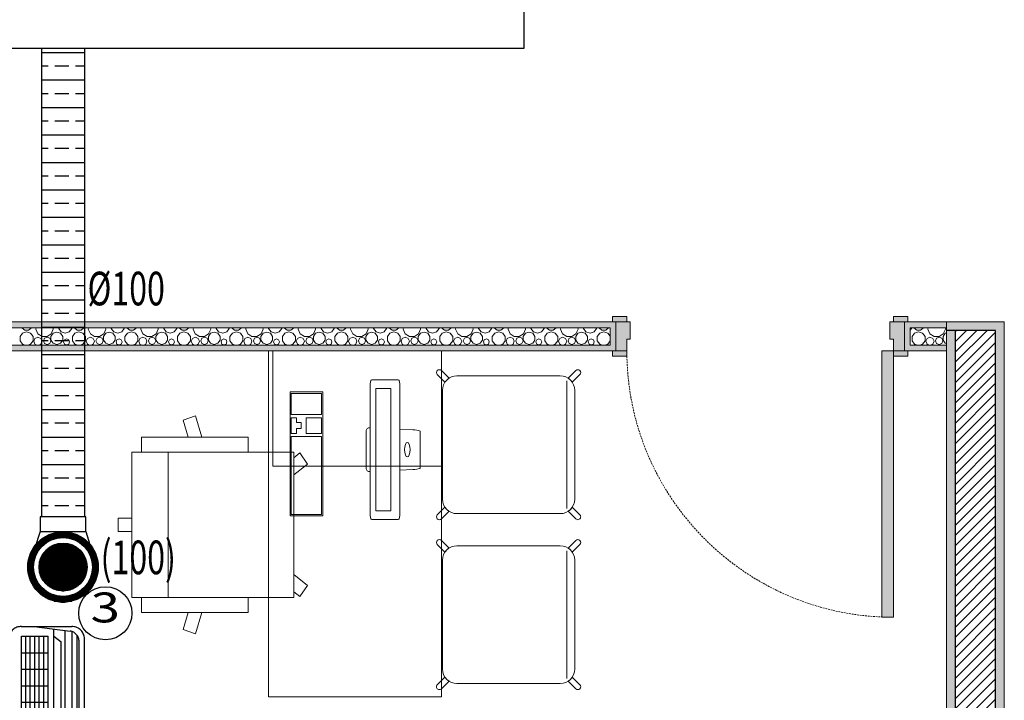
# Model space of a CAD drawing. Units: millimetres. Extents: x 298 to 35931, y -25 to 11143.
# Drawn here: x 20554 to 20895, y 2767 to 3003 of the extents above; entities that cross this region are included whole.
import ezdxf
from ezdxf.enums import TextEntityAlignment as Align

# ---------------------------------------------------------------- set-up
doc = ezdxf.new("R2010")
doc.units = ezdxf.units.MM
doc.header["$MEASUREMENT"] = 0
for name, pattern in [('ACAD_ISO10W100', [18, 12, -3, 0, -3]), ('CONTINU', [0]), ('Dashed', [1.4, 0.9, -0.5])]:
    doc.linetypes.add(name, pattern=pattern)
for name, color, linetype in [('CLI_EQUIPAM.', 7, 'Continuous'), ('Clim_Renovação', 6, 'Continuous'), ('MOBILIÁRIO', 7, 'Continuous'), ('PAREDE CONSTRUIR', 7, 'Continuous'), ('TEXTO', 7, 'Continuous'), ('TEXTO 02', 1, 'Continuous'), ('ZONA', 7, 'Continuous')]:
    doc.layers.add(name, color=color, linetype=linetype)
doc.styles.add('ROMANS', font='romans')
doc.styles.add('Style0', font='arial.ttf', dxfattribs={"height": 0.2})
pattern_1 = [(360, (48061.62466, 1889.15165), (7e-16, 0.3875481875), [0.281853227, -0.10569496]), (90, (48061.62466, 1889.15165), (-0.3875481875, 7e-16), [0.281853227, -0.10569496])]

# ---------------------------------------------------------------- blocks, each defined once
blk = doc.blocks.new('*X23')
at = {"layer": 'PAREDE CONSTRUIR', "color": 252, "linetype": 'Continuous', "lineweight": 0, "ltscale": 0.666667}
for p, q in [((435.869, 419.583), (435.755, 419.426)), ((435.84, 419.83), (435.974, 419.717)), ((436.055, 419.644), (435.869, 419.583)), ((435.974, 419.717), (436.149, 419.717)), ((436.24, 419.583), (436.055, 419.644)), ((436.149, 419.717), (436.283, 419.83)), ((436.355, 419.426), (436.24, 419.583)), ((436.496, 419.831), (436.485, 419.757)), ((436.485, 419.757), (436.581, 419.548)), ((436.581, 419.548), (436.774, 419.424)), ((437.004, 419.424), (437.197, 419.548)), ((437.29, 419.572), (437.186, 419.43)), ((437.197, 419.548), (437.293, 419.757)), ((437.293, 419.757), (437.282, 419.831)), ((437.456, 419.626), (437.29, 419.572)), ((437.623, 419.572), (437.456, 419.626)), ((437.544, 419.831), (437.544, 419.8)), ((437.544, 419.8), (437.659, 419.641)), ((437.726, 419.43), (437.623, 419.572)), ((437.659, 419.641), (437.846, 419.581)), ((437.846, 419.581), (438.033, 419.641)), ((438.033, 419.641), (438.148, 419.8)), ((438.148, 419.8), (438.148, 419.831)), ((438.294, 419.583), (438.179, 419.426)), ((438.265, 419.83), (438.399, 419.717)), ((438.479, 419.644), (438.294, 419.583)), ((438.399, 419.717), (438.574, 419.717)), ((438.665, 419.583), (438.479, 419.644)), ((438.574, 419.717), (438.708, 419.83)), ((438.779, 419.426), (438.665, 419.583)), ((438.92, 419.831), (438.91, 419.757)), ((438.91, 419.757), (439.005, 419.548)), ((439.005, 419.548), (439.199, 419.424)), ((439.429, 419.424), (439.622, 419.548)), ((439.714, 419.572), (439.611, 419.43)), ((439.622, 419.548), (439.718, 419.757)), ((439.718, 419.757), (439.707, 419.831)), ((439.881, 419.626), (439.714, 419.572)), ((440.048, 419.572), (439.881, 419.626)), ((439.968, 419.831), (439.968, 419.8)), ((439.968, 419.8), (440.084, 419.641)), ((440.151, 419.43), (440.048, 419.572)), ((440.084, 419.641), (440.271, 419.581)), ((440.271, 419.581), (440.458, 419.641)), ((440.458, 419.641), (440.573, 419.8)), ((440.573, 419.8), (440.573, 419.831)), ((440.719, 419.583), (440.604, 419.426)), ((440.69, 419.83), (440.824, 419.717)), ((440.904, 419.644), (440.719, 419.583)), ((440.824, 419.717), (440.998, 419.717)), ((441.09, 419.583), (440.904, 419.644)), ((440.998, 419.717), (441.132, 419.83)), ((441.204, 419.426), (441.09, 419.583)), ((441.345, 419.831), (441.334, 419.757)), ((441.334, 419.757), (441.43, 419.548)), ((441.43, 419.548), (441.623, 419.424)), ((441.853, 419.424), (442.047, 419.548)), ((442.139, 419.572), (442.036, 419.43)), ((442.047, 419.548), (442.142, 419.757)), ((442.142, 419.757), (442.132, 419.831)), ((442.306, 419.626), (442.139, 419.572)), ((442.472, 419.572), (442.306, 419.626)), ((442.393, 419.831), (442.393, 419.8)), ((442.393, 419.8), (442.509, 419.641)), ((442.576, 419.43), (442.472, 419.572)), ((442.509, 419.641), (442.695, 419.581)), ((442.695, 419.581), (442.882, 419.641)), ((442.882, 419.641), (442.998, 419.8)), ((442.998, 419.8), (442.998, 419.831)), ((443.144, 419.583), (443.029, 419.426)), ((443.114, 419.83), (443.248, 419.717)), ((443.329, 419.644), (443.144, 419.583)), ((443.248, 419.717), (443.423, 419.717)), ((443.514, 419.583), (443.329, 419.644)), ((443.423, 419.717), (443.557, 419.83)), ((443.629, 419.426), (443.514, 419.583)), ((443.77, 419.831), (443.759, 419.757)), ((443.759, 419.757), (443.855, 419.548)), ((443.855, 419.548), (444.048, 419.424)), ((444.278, 419.424), (444.471, 419.548)), ((444.564, 419.572), (444.461, 419.43)), ((444.471, 419.548), (444.567, 419.757)), ((444.567, 419.757), (444.556, 419.831)), ((444.73, 419.626), (444.564, 419.572)), ((444.897, 419.572), (444.73, 419.626)), ((444.818, 419.831), (444.818, 419.8)), ((444.818, 419.8), (444.933, 419.641)), ((445, 419.43), (444.897, 419.572)), ((444.933, 419.641), (445.12, 419.581)), ((445.12, 419.581), (445.307, 419.641)), ((445.307, 419.641), (445.423, 419.8)), ((445.423, 419.8), (445.423, 419.831)), ((445.568, 419.583), (445.454, 419.426)), ((445.539, 419.83), (445.673, 419.717)), ((445.754, 419.644), (445.568, 419.583)), ((445.673, 419.717), (445.848, 419.717)), ((445.939, 419.583), (445.754, 419.644)), ((445.848, 419.717), (445.982, 419.83)), ((446.054, 419.426), (445.939, 419.583)), ((446.194, 419.831), (446.184, 419.757)), ((446.184, 419.757), (446.279, 419.548)), ((446.279, 419.548), (446.473, 419.424)), ((446.703, 419.424), (446.896, 419.548)), ((446.988, 419.572), (446.885, 419.43)), ((446.896, 419.548), (446.992, 419.757)), ((446.992, 419.757), (446.981, 419.831)), ((447.155, 419.626), (446.988, 419.572)), ((447.322, 419.572), (447.155, 419.626)), ((447.242, 419.831), (447.242, 419.8)), ((447.242, 419.8), (447.358, 419.641)), ((447.425, 419.43), (447.322, 419.572)), ((447.358, 419.641), (447.545, 419.581)), ((447.545, 419.581), (447.732, 419.641)), ((447.732, 419.641), (447.847, 419.8)), ((447.847, 419.8), (447.847, 419.831)), ((447.993, 419.583), (447.878, 419.426)), ((447.964, 419.83), (448.098, 419.717)), ((448.178, 419.644), (447.993, 419.583)), ((448.098, 419.717), (448.273, 419.717)), ((448.364, 419.583), (448.178, 419.644)), ((448.273, 419.717), (448.407, 419.83)), ((448.478, 419.426), (448.364, 419.583)), ((448.619, 419.831), (448.609, 419.757)), ((448.609, 419.757), (448.704, 419.548)), ((448.704, 419.548), (448.898, 419.424)), ((449.127, 419.424), (449.321, 419.548)), ((449.413, 419.572), (449.31, 419.43)), ((449.321, 419.548), (449.416, 419.757)), ((449.416, 419.757), (449.406, 419.831)), ((449.58, 419.626), (449.413, 419.572)), ((449.747, 419.572), (449.58, 419.626)), ((449.667, 419.831), (449.667, 419.8)), ((449.667, 419.8), (449.783, 419.641)), ((449.85, 419.43), (449.747, 419.572)), ((449.783, 419.641), (449.97, 419.581)), ((449.97, 419.581), (450.157, 419.641)), ((450.157, 419.641), (450.272, 419.8)), ((450.272, 419.8), (450.272, 419.831)), ((450.418, 419.583), (450.303, 419.426)), ((450.388, 419.83), (450.522, 419.717)), ((450.603, 419.644), (450.418, 419.583)), ((450.522, 419.717), (450.697, 419.717)), ((450.788, 419.583), (450.603, 419.644)), ((450.697, 419.717), (450.831, 419.83)), ((450.903, 419.426), (450.788, 419.583)), ((451.044, 419.831), (451.033, 419.757)), ((451.033, 419.757), (451.129, 419.548)), ((451.129, 419.548), (451.322, 419.424)), ((451.552, 419.424), (451.746, 419.548)), ((451.838, 419.572), (451.735, 419.43)), ((451.746, 419.548), (451.841, 419.757)), ((451.841, 419.757), (451.831, 419.831)), ((452.005, 419.626), (451.838, 419.572)), ((452.171, 419.572), (452.005, 419.626)), ((452.092, 419.831), (452.092, 419.8)), ((452.092, 419.8), (452.207, 419.641)), ((452.274, 419.43), (452.171, 419.572)), ((452.207, 419.641), (452.394, 419.581)), ((452.394, 419.581), (452.581, 419.641)), ((452.581, 419.641), (452.697, 419.8)), ((452.697, 419.8), (452.697, 419.831)), ((452.842, 419.583), (452.728, 419.426)), ((452.813, 419.83), (452.947, 419.717)), ((453.028, 419.644), (452.842, 419.583)), ((452.947, 419.717), (453.122, 419.717)), ((453.213, 419.583), (453.028, 419.644)), ((453.122, 419.717), (453.256, 419.83)), ((453.328, 419.426), (453.213, 419.583)), ((453.469, 419.831), (453.458, 419.757)), ((453.458, 419.757), (453.554, 419.548)), ((453.554, 419.548), (453.747, 419.424)), ((453.977, 419.424), (454.17, 419.548)), ((454.263, 419.572), (454.16, 419.43)), ((454.17, 419.548), (454.266, 419.757)), ((454.266, 419.757), (454.255, 419.831)), ((454.429, 419.626), (454.263, 419.572)), ((454.596, 419.572), (454.429, 419.626)), ((454.517, 419.831), (454.517, 419.8)), ((454.517, 419.8), (454.632, 419.641)), ((454.699, 419.43), (454.596, 419.572)), ((454.632, 419.641), (454.819, 419.581)), ((454.819, 419.581), (455.006, 419.641)), ((455.006, 419.641), (455.122, 419.8)), ((455.122, 419.8), (455.122, 419.831)), ((455.267, 419.583), (455.153, 419.426)), ((455.238, 419.83), (455.372, 419.717)), ((455.452, 419.644), (455.267, 419.583)), ((455.372, 419.717), (455.547, 419.717)), ((455.638, 419.583), (455.452, 419.644)), ((455.547, 419.717), (455.681, 419.83)), ((455.752, 419.426), (455.638, 419.583)), ((455.893, 419.831), (455.883, 419.757)), ((455.883, 419.757), (455.978, 419.548)), ((455.978, 419.548), (456.172, 419.424)), ((456.402, 419.424), (456.595, 419.548)), ((456.687, 419.572), (456.584, 419.43)), ((456.595, 419.548), (456.691, 419.757)), ((456.691, 419.757), (456.68, 419.831)), ((456.854, 419.626), (456.687, 419.572)), ((457.021, 419.572), (456.854, 419.626)), ((456.941, 419.831), (456.941, 419.8)), ((456.941, 419.8), (457.057, 419.641)), ((457.124, 419.43), (457.021, 419.572)), ((457.057, 419.641), (457.244, 419.581)), ((457.244, 419.581), (457.431, 419.641)), ((457.431, 419.641), (457.546, 419.8)), ((457.546, 419.8), (457.546, 419.831)), ((457.692, 419.583), (457.577, 419.426)), ((457.663, 419.83), (457.797, 419.717)), ((457.877, 419.644), (457.692, 419.583)), ((457.797, 419.717), (457.971, 419.717)), ((458.063, 419.583), (457.877, 419.644)), ((457.971, 419.717), (458.105, 419.83)), ((458.177, 419.426), (458.063, 419.583)), ((458.318, 419.831), (458.307, 419.757)), ((458.307, 419.757), (458.403, 419.548)), ((458.403, 419.548), (458.596, 419.424)), ((458.826, 419.424), (459.02, 419.548)), ((459.112, 419.572), (459.009, 419.43)), ((459.02, 419.548), (459.115, 419.757)), ((459.115, 419.757), (459.105, 419.831)), ((459.279, 419.626), (459.112, 419.572)), ((459.445, 419.572), (459.279, 419.626)), ((459.366, 419.831), (459.366, 419.8)), ((459.366, 419.8), (459.482, 419.641)), ((459.549, 419.43), (459.445, 419.572)), ((459.482, 419.641), (459.668, 419.581)), ((459.668, 419.581), (459.855, 419.641)), ((459.855, 419.641), (459.971, 419.8)), ((459.971, 419.8), (459.971, 419.831)), ((460.117, 419.583), (460.002, 419.426)), ((460.087, 419.83), (460.221, 419.717)), ((460.302, 419.644), (460.117, 419.583)), ((460.221, 419.717), (460.396, 419.717)), ((460.487, 419.583), (460.302, 419.644)), ((460.396, 419.717), (460.53, 419.83)), ((460.602, 419.426), (460.487, 419.583)), ((460.743, 419.831), (460.732, 419.757)), ((460.732, 419.757), (460.828, 419.548)), ((460.828, 419.548), (461.021, 419.424)), ((461.251, 419.424), (461.445, 419.548)), ((461.537, 419.572), (461.434, 419.43)), ((461.445, 419.548), (461.54, 419.757)), ((461.54, 419.757), (461.529, 419.831)), ((461.703, 419.626), (461.537, 419.572)), ((461.87, 419.572), (461.703, 419.626)), ((461.791, 419.831), (461.791, 419.8)), ((461.791, 419.8), (461.906, 419.641)), ((461.973, 419.43), (461.87, 419.572)), ((461.906, 419.641), (462.093, 419.581)), ((462.093, 419.581), (462.28, 419.641)), ((462.28, 419.641), (462.396, 419.8)), ((462.396, 419.8), (462.396, 419.831)), ((462.541, 419.583), (462.427, 419.426)), ((462.512, 419.83), (462.646, 419.717)), ((462.727, 419.644), (462.541, 419.583)), ((462.646, 419.717), (462.821, 419.717)), ((462.912, 419.583), (462.727, 419.644)), ((462.821, 419.717), (462.955, 419.83)), ((463.021, 419.434), (462.912, 419.583)), ((435.755, 419.426), (435.755, 419.231)), ((435.755, 419.231), (435.869, 419.073)), ((435.869, 419.073), (436, 419.031)), ((436.11, 419.031), (436.24, 419.073)), ((436.24, 419.073), (436.355, 419.231)), ((436.355, 419.231), (436.355, 419.426)), ((436.447, 419.336), (436.391, 419.201)), ((436.391, 419.201), (436.447, 419.066)), ((436.582, 419.391), (436.447, 419.336)), ((436.447, 419.066), (436.532, 419.031)), ((436.716, 419.336), (436.582, 419.391)), ((436.631, 419.031), (436.716, 419.066)), ((436.772, 419.201), (436.716, 419.336)), ((436.716, 419.066), (436.772, 419.201)), ((436.774, 419.424), (437.004, 419.424)), ((436.889, 419.343), (436.84, 419.225)), ((436.84, 419.225), (436.889, 419.106)), ((437.007, 419.392), (436.889, 419.343)), ((436.889, 419.106), (437.007, 419.057)), ((437.125, 419.343), (437.007, 419.392)), ((437.007, 419.057), (437.125, 419.106)), ((437.174, 419.225), (437.125, 419.343)), ((437.125, 419.106), (437.174, 419.225)), ((437.186, 419.43), (437.186, 419.255)), ((437.186, 419.255), (437.29, 419.113)), ((437.29, 419.113), (437.456, 419.059)), ((437.456, 419.059), (437.623, 419.113)), ((437.623, 419.113), (437.726, 419.255)), ((437.726, 419.255), (437.726, 419.43)), ((437.808, 419.271), (437.768, 419.173)), ((437.768, 419.173), (437.808, 419.076)), ((437.905, 419.311), (437.808, 419.271)), ((437.808, 419.076), (437.905, 419.035)), ((438.003, 419.271), (437.905, 419.311)), ((437.905, 419.035), (438.003, 419.076)), ((438.043, 419.173), (438.003, 419.271)), ((438.003, 419.076), (438.043, 419.173)), ((438.179, 419.426), (438.179, 419.231)), ((438.179, 419.231), (438.294, 419.073)), ((438.294, 419.073), (438.425, 419.031)), ((438.534, 419.031), (438.665, 419.073)), ((438.665, 419.073), (438.779, 419.231)), ((438.779, 419.231), (438.779, 419.426)), ((438.872, 419.336), (438.816, 419.201)), ((438.816, 419.201), (438.872, 419.066)), ((439.006, 419.391), (438.872, 419.336)), ((438.872, 419.066), (438.957, 419.031)), ((439.141, 419.336), (439.006, 419.391)), ((439.056, 419.031), (439.141, 419.066)), ((439.197, 419.201), (439.141, 419.336)), ((439.141, 419.066), (439.197, 419.201)), ((439.199, 419.424), (439.429, 419.424)), ((439.314, 419.343), (439.265, 419.225)), ((439.265, 419.225), (439.314, 419.106)), ((439.432, 419.392), (439.314, 419.343)), ((439.314, 419.106), (439.432, 419.057)), ((439.55, 419.343), (439.432, 419.392)), ((439.432, 419.057), (439.55, 419.106)), ((439.599, 419.225), (439.55, 419.343)), ((439.55, 419.106), (439.599, 419.225)), ((439.611, 419.43), (439.611, 419.255)), ((439.611, 419.255), (439.714, 419.113)), ((439.714, 419.113), (439.881, 419.059)), ((439.881, 419.059), (440.048, 419.113)), ((440.048, 419.113), (440.151, 419.255)), ((440.151, 419.255), (440.151, 419.43)), ((440.233, 419.271), (440.192, 419.173)), ((440.192, 419.173), (440.233, 419.076)), ((440.33, 419.311), (440.233, 419.271)), ((440.233, 419.076), (440.33, 419.035)), ((440.428, 419.271), (440.33, 419.311)), ((440.33, 419.035), (440.428, 419.076)), ((440.468, 419.173), (440.428, 419.271)), ((440.428, 419.076), (440.468, 419.173)), ((440.604, 419.426), (440.604, 419.231)), ((440.604, 419.231), (440.719, 419.073)), ((440.719, 419.073), (440.849, 419.031)), ((440.959, 419.031), (441.09, 419.073)), ((441.09, 419.073), (441.204, 419.231)), ((441.204, 419.231), (441.204, 419.426)), ((441.296, 419.336), (441.24, 419.201)), ((441.24, 419.201), (441.296, 419.066)), ((441.431, 419.391), (441.296, 419.336)), ((441.296, 419.066), (441.382, 419.031)), ((441.566, 419.336), (441.431, 419.391)), ((441.48, 419.031), (441.566, 419.066)), ((441.622, 419.201), (441.566, 419.336)), ((441.566, 419.066), (441.622, 419.201)), ((441.623, 419.424), (441.853, 419.424)), ((441.738, 419.343), (441.689, 419.225)), ((441.689, 419.225), (441.738, 419.106)), ((441.857, 419.392), (441.738, 419.343)), ((441.738, 419.106), (441.857, 419.057)), ((441.975, 419.343), (441.857, 419.392)), ((441.857, 419.057), (441.975, 419.106)), ((442.024, 419.225), (441.975, 419.343)), ((441.975, 419.106), (442.024, 419.225)), ((442.036, 419.43), (442.036, 419.255)), ((442.036, 419.255), (442.139, 419.113)), ((442.139, 419.113), (442.306, 419.059)), ((442.306, 419.059), (442.472, 419.113)), ((442.472, 419.113), (442.576, 419.255)), ((442.576, 419.255), (442.576, 419.43)), ((442.657, 419.271), (442.617, 419.173)), ((442.617, 419.173), (442.657, 419.076)), ((442.755, 419.311), (442.657, 419.271)), ((442.657, 419.076), (442.755, 419.035)), ((442.852, 419.271), (442.755, 419.311)), ((442.755, 419.035), (442.852, 419.076)), ((442.893, 419.173), (442.852, 419.271)), ((442.852, 419.076), (442.893, 419.173)), ((443.029, 419.426), (443.029, 419.231)), ((443.029, 419.231), (443.144, 419.073)), ((443.144, 419.073), (443.274, 419.031)), ((443.384, 419.031), (443.514, 419.073)), ((443.514, 419.073), (443.629, 419.231)), ((443.629, 419.231), (443.629, 419.426)), ((443.721, 419.336), (443.665, 419.201)), ((443.665, 419.201), (443.721, 419.066)), ((443.856, 419.391), (443.721, 419.336)), ((443.721, 419.066), (443.806, 419.031)), ((443.991, 419.336), (443.856, 419.391)), ((443.905, 419.031), (443.991, 419.066)), ((444.046, 419.201), (443.991, 419.336)), ((443.991, 419.066), (444.046, 419.201)), ((444.048, 419.424), (444.278, 419.424)), ((444.163, 419.343), (444.114, 419.225)), ((444.114, 419.225), (444.163, 419.106)), ((444.281, 419.392), (444.163, 419.343)), ((444.163, 419.106), (444.281, 419.057)), ((444.399, 419.343), (444.281, 419.392)), ((444.281, 419.057), (444.399, 419.106)), ((444.448, 419.225), (444.399, 419.343)), ((444.399, 419.106), (444.448, 419.225)), ((444.461, 419.43), (444.461, 419.255)), ((444.461, 419.255), (444.564, 419.113)), ((444.564, 419.113), (444.73, 419.059)), ((444.73, 419.059), (444.897, 419.113)), ((444.897, 419.113), (445, 419.255)), ((445, 419.255), (445, 419.43)), ((445.082, 419.271), (445.042, 419.173)), ((445.042, 419.173), (445.082, 419.076)), ((445.18, 419.311), (445.082, 419.271)), ((445.082, 419.076), (445.18, 419.035)), ((445.277, 419.271), (445.18, 419.311)), ((445.18, 419.035), (445.277, 419.076)), ((445.317, 419.173), (445.277, 419.271)), ((445.277, 419.076), (445.317, 419.173)), ((445.454, 419.426), (445.454, 419.231)), ((445.454, 419.231), (445.568, 419.073)), ((445.568, 419.073), (445.699, 419.031)), ((445.809, 419.031), (445.939, 419.073)), ((445.939, 419.073), (446.054, 419.231)), ((446.054, 419.231), (446.054, 419.426)), ((446.146, 419.336), (446.09, 419.201)), ((446.09, 419.201), (446.146, 419.066)), ((446.28, 419.391), (446.146, 419.336)), ((446.146, 419.066), (446.231, 419.031)), ((446.415, 419.336), (446.28, 419.391)), ((446.33, 419.031), (446.415, 419.066)), ((446.471, 419.201), (446.415, 419.336)), ((446.415, 419.066), (446.471, 419.201)), ((446.473, 419.424), (446.703, 419.424)), ((446.588, 419.343), (446.539, 419.225)), ((446.539, 419.225), (446.588, 419.106)), ((446.706, 419.392), (446.588, 419.343)), ((446.588, 419.106), (446.706, 419.057)), ((446.824, 419.343), (446.706, 419.392)), ((446.706, 419.057), (446.824, 419.106)), ((446.873, 419.225), (446.824, 419.343)), ((446.824, 419.106), (446.873, 419.225)), ((446.885, 419.43), (446.885, 419.255)), ((446.885, 419.255), (446.988, 419.113)), ((446.988, 419.113), (447.155, 419.059)), ((447.155, 419.059), (447.322, 419.113)), ((447.322, 419.113), (447.425, 419.255)), ((447.425, 419.255), (447.425, 419.43)), ((447.507, 419.271), (447.466, 419.173)), ((447.466, 419.173), (447.507, 419.076)), ((447.604, 419.311), (447.507, 419.271)), ((447.507, 419.076), (447.604, 419.035)), ((447.702, 419.271), (447.604, 419.311)), ((447.604, 419.035), (447.702, 419.076)), ((447.742, 419.173), (447.702, 419.271)), ((447.702, 419.076), (447.742, 419.173)), ((447.878, 419.426), (447.878, 419.231)), ((447.878, 419.231), (447.993, 419.073)), ((447.993, 419.073), (448.123, 419.031)), ((448.233, 419.031), (448.364, 419.073)), ((448.364, 419.073), (448.478, 419.231)), ((448.478, 419.231), (448.478, 419.426)), ((448.57, 419.336), (448.515, 419.201)), ((448.515, 419.201), (448.57, 419.066)), ((448.705, 419.391), (448.57, 419.336)), ((448.57, 419.066), (448.656, 419.031)), ((448.84, 419.336), (448.705, 419.391)), ((448.755, 419.031), (448.84, 419.066)), ((448.896, 419.201), (448.84, 419.336)), ((448.84, 419.066), (448.896, 419.201)), ((448.898, 419.424), (449.127, 419.424)), ((449.013, 419.343), (448.964, 419.225)), ((448.964, 419.225), (449.013, 419.106)), ((449.131, 419.392), (449.013, 419.343)), ((449.013, 419.106), (449.131, 419.057)), ((449.249, 419.343), (449.131, 419.392)), ((449.131, 419.057), (449.249, 419.106)), ((449.298, 419.225), (449.249, 419.343)), ((449.249, 419.106), (449.298, 419.225)), ((449.31, 419.43), (449.31, 419.255)), ((449.31, 419.255), (449.413, 419.113)), ((449.413, 419.113), (449.58, 419.059)), ((449.58, 419.059), (449.747, 419.113)), ((449.747, 419.113), (449.85, 419.255)), ((449.85, 419.255), (449.85, 419.43)), ((449.932, 419.271), (449.891, 419.173)), ((449.891, 419.173), (449.932, 419.076)), ((450.029, 419.311), (449.932, 419.271)), ((449.932, 419.076), (450.029, 419.035)), ((450.126, 419.271), (450.029, 419.311)), ((450.029, 419.035), (450.126, 419.076)), ((450.167, 419.173), (450.126, 419.271)), ((450.126, 419.076), (450.167, 419.173)), ((450.303, 419.426), (450.303, 419.231)), ((450.303, 419.231), (450.418, 419.073)), ((450.418, 419.073), (450.548, 419.031)), ((450.658, 419.031), (450.788, 419.073)), ((450.788, 419.073), (450.903, 419.231)), ((450.903, 419.231), (450.903, 419.426)), ((450.995, 419.336), (450.939, 419.201)), ((450.939, 419.201), (450.995, 419.066)), ((451.13, 419.391), (450.995, 419.336)), ((450.995, 419.066), (451.081, 419.031)), ((451.265, 419.336), (451.13, 419.391)), ((451.179, 419.031), (451.265, 419.066)), ((451.32, 419.201), (451.265, 419.336)), ((451.265, 419.066), (451.32, 419.201)), ((451.322, 419.424), (451.552, 419.424)), ((451.437, 419.343), (451.388, 419.225)), ((451.388, 419.225), (451.437, 419.106)), ((451.555, 419.392), (451.437, 419.343)), ((451.437, 419.106), (451.555, 419.057)), ((451.674, 419.343), (451.555, 419.392)), ((451.555, 419.057), (451.674, 419.106)), ((451.723, 419.225), (451.674, 419.343)), ((451.674, 419.106), (451.723, 419.225)), ((451.735, 419.43), (451.735, 419.255)), ((451.735, 419.255), (451.838, 419.113)), ((451.838, 419.113), (452.005, 419.059)), ((452.005, 419.059), (452.171, 419.113)), ((452.171, 419.113), (452.274, 419.255)), ((452.274, 419.255), (452.274, 419.43)), ((452.356, 419.271), (452.316, 419.173)), ((452.316, 419.173), (452.356, 419.076)), ((452.454, 419.311), (452.356, 419.271)), ((452.356, 419.076), (452.454, 419.035)), ((452.551, 419.271), (452.454, 419.311)), ((452.454, 419.035), (452.551, 419.076)), ((452.592, 419.173), (452.551, 419.271)), ((452.551, 419.076), (452.592, 419.173)), ((452.728, 419.426), (452.728, 419.231)), ((452.728, 419.231), (452.842, 419.073)), ((452.842, 419.073), (452.973, 419.031)), ((453.083, 419.031), (453.213, 419.073)), ((453.213, 419.073), (453.328, 419.231)), ((453.328, 419.231), (453.328, 419.426)), ((453.42, 419.336), (453.364, 419.201)), ((453.364, 419.201), (453.42, 419.066)), ((453.555, 419.391), (453.42, 419.336)), ((453.42, 419.066), (453.505, 419.031)), ((453.689, 419.336), (453.555, 419.391)), ((453.604, 419.031), (453.689, 419.066)), ((453.745, 419.201), (453.689, 419.336)), ((453.689, 419.066), (453.745, 419.201)), ((453.747, 419.424), (453.977, 419.424)), ((453.862, 419.343), (453.813, 419.225)), ((453.813, 419.225), (453.862, 419.106)), ((453.98, 419.392), (453.862, 419.343)), ((453.862, 419.106), (453.98, 419.057)), ((454.098, 419.343), (453.98, 419.392)), ((453.98, 419.057), (454.098, 419.106)), ((454.147, 419.225), (454.098, 419.343)), ((454.098, 419.106), (454.147, 419.225)), ((454.16, 419.43), (454.16, 419.255)), ((454.16, 419.255), (454.263, 419.113)), ((454.263, 419.113), (454.429, 419.059)), ((454.429, 419.059), (454.596, 419.113)), ((454.596, 419.113), (454.699, 419.255)), ((454.699, 419.255), (454.699, 419.43)), ((454.781, 419.271), (454.741, 419.173)), ((454.741, 419.173), (454.781, 419.076)), ((454.878, 419.311), (454.781, 419.271)), ((454.781, 419.076), (454.878, 419.035)), ((454.976, 419.271), (454.878, 419.311)), ((454.878, 419.035), (454.976, 419.076)), ((455.016, 419.173), (454.976, 419.271)), ((454.976, 419.076), (455.016, 419.173)), ((455.153, 419.426), (455.153, 419.231)), ((455.153, 419.231), (455.267, 419.073)), ((455.267, 419.073), (455.398, 419.031)), ((455.507, 419.031), (455.638, 419.073)), ((455.638, 419.073), (455.752, 419.231)), ((455.752, 419.231), (455.752, 419.426)), ((455.845, 419.336), (455.789, 419.201)), ((455.789, 419.201), (455.845, 419.066)), ((455.979, 419.391), (455.845, 419.336)), ((455.845, 419.066), (455.93, 419.031)), ((456.114, 419.336), (455.979, 419.391)), ((456.029, 419.031), (456.114, 419.066)), ((456.17, 419.201), (456.114, 419.336)), ((456.114, 419.066), (456.17, 419.201)), ((456.172, 419.424), (456.402, 419.424)), ((456.287, 419.343), (456.238, 419.225)), ((456.238, 419.225), (456.287, 419.106)), ((456.405, 419.392), (456.287, 419.343)), ((456.287, 419.106), (456.405, 419.057)), ((456.523, 419.343), (456.405, 419.392)), ((456.405, 419.057), (456.523, 419.106)), ((456.572, 419.225), (456.523, 419.343)), ((456.523, 419.106), (456.572, 419.225)), ((456.584, 419.43), (456.584, 419.255)), ((456.584, 419.255), (456.687, 419.113)), ((456.687, 419.113), (456.854, 419.059)), ((456.854, 419.059), (457.021, 419.113)), ((457.021, 419.113), (457.124, 419.255)), ((457.124, 419.255), (457.124, 419.43)), ((457.206, 419.271), (457.165, 419.173)), ((457.165, 419.173), (457.206, 419.076)), ((457.303, 419.311), (457.206, 419.271)), ((457.206, 419.076), (457.303, 419.035)), ((457.401, 419.271), (457.303, 419.311)), ((457.303, 419.035), (457.401, 419.076)), ((457.441, 419.173), (457.401, 419.271)), ((457.401, 419.076), (457.441, 419.173)), ((457.577, 419.426), (457.577, 419.231)), ((457.577, 419.231), (457.692, 419.073)), ((457.692, 419.073), (457.822, 419.031)), ((457.932, 419.031), (458.063, 419.073)), ((458.063, 419.073), (458.177, 419.231)), ((458.177, 419.231), (458.177, 419.426)), ((458.269, 419.336), (458.213, 419.201)), ((458.213, 419.201), (458.269, 419.066)), ((458.404, 419.391), (458.269, 419.336)), ((458.269, 419.066), (458.355, 419.031)), ((458.539, 419.336), (458.404, 419.391)), ((458.453, 419.031), (458.539, 419.066)), ((458.595, 419.201), (458.539, 419.336)), ((458.539, 419.066), (458.595, 419.201)), ((458.596, 419.424), (458.826, 419.424)), ((458.711, 419.343), (458.662, 419.225)), ((458.662, 419.225), (458.711, 419.106)), ((458.83, 419.392), (458.711, 419.343)), ((458.711, 419.106), (458.83, 419.057)), ((458.948, 419.343), (458.83, 419.392)), ((458.83, 419.057), (458.948, 419.106)), ((458.997, 419.225), (458.948, 419.343)), ((458.948, 419.106), (458.997, 419.225)), ((459.009, 419.43), (459.009, 419.255)), ((459.009, 419.255), (459.112, 419.113)), ((459.112, 419.113), (459.279, 419.059)), ((459.279, 419.059), (459.445, 419.113)), ((459.445, 419.113), (459.549, 419.255)), ((459.549, 419.255), (459.549, 419.43)), ((459.63, 419.271), (459.59, 419.173)), ((459.59, 419.173), (459.63, 419.076)), ((459.728, 419.311), (459.63, 419.271)), ((459.63, 419.076), (459.728, 419.035)), ((459.825, 419.271), (459.728, 419.311)), ((459.728, 419.035), (459.825, 419.076)), ((459.866, 419.173), (459.825, 419.271)), ((459.825, 419.076), (459.866, 419.173)), ((460.002, 419.426), (460.002, 419.231)), ((460.002, 419.231), (460.117, 419.073)), ((460.117, 419.073), (460.247, 419.031)), ((460.357, 419.031), (460.487, 419.073)), ((460.487, 419.073), (460.602, 419.231)), ((460.602, 419.231), (460.602, 419.426)), ((460.694, 419.336), (460.638, 419.201)), ((460.638, 419.201), (460.694, 419.066)), ((460.829, 419.391), (460.694, 419.336)), ((460.694, 419.066), (460.779, 419.031)), ((460.964, 419.336), (460.829, 419.391)), ((460.878, 419.031), (460.964, 419.066)), ((461.019, 419.201), (460.964, 419.336)), ((460.964, 419.066), (461.019, 419.201)), ((461.021, 419.424), (461.251, 419.424)), ((461.136, 419.343), (461.087, 419.225)), ((461.087, 419.225), (461.136, 419.106)), ((461.254, 419.392), (461.136, 419.343)), ((461.136, 419.106), (461.254, 419.057)), ((461.372, 419.343), (461.254, 419.392)), ((461.254, 419.057), (461.372, 419.106)), ((461.421, 419.225), (461.372, 419.343)), ((461.372, 419.106), (461.421, 419.225)), ((461.434, 419.43), (461.434, 419.255)), ((461.434, 419.255), (461.537, 419.113)), ((461.537, 419.113), (461.703, 419.059)), ((461.703, 419.059), (461.87, 419.113)), ((461.87, 419.113), (461.973, 419.255)), ((461.973, 419.255), (461.973, 419.43)), ((462.055, 419.271), (462.015, 419.173)), ((462.015, 419.173), (462.055, 419.076)), ((462.153, 419.311), (462.055, 419.271)), ((462.055, 419.076), (462.153, 419.035)), ((462.25, 419.271), (462.153, 419.311)), ((462.153, 419.035), (462.25, 419.076)), ((462.29, 419.173), (462.25, 419.271)), ((462.25, 419.076), (462.29, 419.173)), ((462.427, 419.426), (462.427, 419.231)), ((462.427, 419.231), (462.541, 419.073)), ((462.541, 419.073), (462.672, 419.031)), ((462.782, 419.031), (462.912, 419.073)), ((462.912, 419.073), (463.021, 419.223))]:
    blk.add_line(p, q, dxfattribs=at)
blk = doc.blocks.new('*X24')
at = {"layer": 'PAREDE CONSTRUIR', "color": 252, "linetype": 'Continuous', "lineweight": 0, "ltscale": 0.666667}
for p, q in [((476.887, 419.722), (476.944, 419.8)), ((476.944, 419.8), (476.944, 419.831)), ((477.09, 419.583), (476.975, 419.426)), ((477.06, 419.83), (477.194, 419.717)), ((477.275, 419.644), (477.09, 419.583)), ((477.194, 419.717), (477.369, 419.717)), ((477.46, 419.583), (477.275, 419.644)), ((477.369, 419.717), (477.503, 419.83)), ((477.575, 419.426), (477.46, 419.583)), ((477.716, 419.831), (477.705, 419.757)), ((477.705, 419.757), (477.801, 419.548)), ((477.801, 419.548), (477.994, 419.424)), ((478.224, 419.424), (478.418, 419.548)), ((478.51, 419.572), (478.407, 419.43)), ((478.418, 419.548), (478.513, 419.757)), ((478.513, 419.757), (478.503, 419.831)), ((478.57, 419.592), (478.51, 419.572)), ((476.975, 419.426), (476.975, 419.231)), ((476.975, 419.231), (477.09, 419.073)), ((477.09, 419.073), (477.22, 419.031)), ((477.33, 419.031), (477.46, 419.073)), ((477.46, 419.073), (477.575, 419.231)), ((477.575, 419.231), (477.575, 419.426)), ((477.667, 419.336), (477.611, 419.201)), ((477.611, 419.201), (477.667, 419.066)), ((477.802, 419.391), (477.667, 419.336)), ((477.667, 419.066), (477.752, 419.031)), ((477.937, 419.336), (477.802, 419.391)), ((477.851, 419.031), (477.937, 419.066)), ((477.992, 419.201), (477.937, 419.336)), ((477.937, 419.066), (477.992, 419.201)), ((477.994, 419.424), (478.224, 419.424)), ((478.109, 419.343), (478.06, 419.225)), ((478.06, 419.225), (478.109, 419.106)), ((478.227, 419.392), (478.109, 419.343)), ((478.109, 419.106), (478.227, 419.057)), ((478.346, 419.343), (478.227, 419.392)), ((478.227, 419.057), (478.346, 419.106)), ((478.394, 419.225), (478.346, 419.343)), ((478.346, 419.106), (478.394, 419.225)), ((478.407, 419.43), (478.407, 419.255)), ((478.407, 419.255), (478.51, 419.113)), ((478.51, 419.113), (478.57, 419.094))]:
    blk.add_line(p, q, dxfattribs=at)
blk = doc.blocks.new('Arquit.')
at = {"layer": 'PAREDE CONSTRUIR', "linetype": 'Continuous', "lineweight": 0}
for points in [[(8057.63, 10172.96), (8052.63, 10172.96), (8052.63, 10171.06), (8057.63, 10171.06)], [(8150.03, 10171.06), (8155.03, 10171.06), (8155.03, 10172.96), (8150.03, 10172.96)], [(7618.45, 10169.06), (8053.83, 10169.06), (8053.83, 10171.06), (7618.45, 10171.06)], [(8051.83, 10163.06), (8053.83, 10161.06), (8053.83, 10169.06), (8051.83, 10169.06)], [(8058.83, 10171.06), (8053.83, 10171.06), (8053.83, 10161.06), (8057.63, 10161.06), (8057.63, 10165.06), (8058.83, 10165.06)], [(8153.83, 10171.06), (8148.83, 10171.06), (8148.83, 10165.06), (8150.03, 10165.06), (8150.03, 10161.06), (8153.83, 10161.06)], [(8153.83, 10171.06), (8153.83, 10169.06), (8168.45, 10169.06), (8168.45, 10171.06)], [(8155.83, 10163.06), (8155.83, 10169.06), (8153.83, 10169.06), (8153.83, 10161.06)], [(8188.45, 10171.06), (8168.45, 10171.06), (8168.45, 10168.06), (8185.45, 10168.06), (8188.45, 10168.06)], [(8168.45, 9871.06), (8171.45, 9871.06), (8171.45, 10168.06), (8168.45, 10168.06)], [(8185.45, 10168.06), (8185.45, 9759.14), (8188.45, 9756.14), (8188.45, 10168.06)], [(7618.45, 10161.06), (8053.83, 10161.06), (8051.83, 10163.06), (7620.45, 10163.06)], [(8155.83, 10163.06), (8153.83, 10161.06), (8168.45, 10161.06), (8168.45, 10163.06)], [(8057.63, 10161.06), (8052.63, 10161.06), (8052.63, 10159.16), (8057.63, 10159.16)], [(8150.03, 10068.66), (8150.03, 10161.06), (8146.03, 10161.06), (8146.03, 10068.66)], [(8150.03, 10159.16), (8155.03, 10159.16), (8155.03, 10161.06), (8150.03, 10161.06)]]:
    blk.add_hatch(color=8, dxfattribs=at).paths.add_polyline_path(points)
at = {"layer": 'PAREDE CONSTRUIR', "linetype": 'Continuous', "lineweight": 13}
h = blk.add_hatch(dxfattribs=at)
h.set_pattern_fill('COMMON_BRICK_0001', color=8, scale=7.5, style=0, pattern_type=2)
h.set_pattern_definition([(45, (-16389.0562, 11473.2799), (-1.76776695, 1.76776695), [])])
h.paths.add_polyline_path([(8171.45, 9868.06), (8185.45, 9868.06), (8185.45, 10168.06), (8171.45, 10168.06)])
at = {"layer": 'MOBILIÁRIO', "color": 8, "linetype": 'Continuous', "lineweight": 0, "ltscale": 0.666667}
for p, q in [((7934.95, 10161.06), (7934.95, 10121.06)), ((7968.66, 10148.48), (7968.66, 10105.05)), ((7978.41, 10151.02), (7969.22, 10151.02)), ((7978.96, 10105.05), (7978.96, 10148.48)), ((7941.28, 10138.93), (7941.28, 10146.29)), ((7941.28, 10146.29), (7951.83, 10146.29)), ((7951.83, 10146.29), (7951.83, 10138.93)), ((7970.66, 10148.02), (7970.66, 10105.51)), ((7975.87, 10148.02), (7970.66, 10148.02)), ((7975.87, 10105.51), (7975.87, 10148.02)), ((7908.13, 10138.55), (7903.82, 10137.01)), ((7910.31, 10131.16), (7908.13, 10138.55)), ((7951.83, 10138.93), (7941.28, 10138.93)), ((7903.82, 10137.01), (7905.55, 10131.16)), ((7941.28, 10132.4), (7941.28, 10137.86)), ((7941.28, 10137.86), (7943.13, 10137.86)), ((7943.13, 10137.86), (7943.13, 10136.21)), ((7943.13, 10136.21), (7944.73, 10136.21)), ((7944.73, 10136.21), (7944.73, 10134.06)), ((7946.53, 10132.4), (7946.53, 10137.86)), ((7946.53, 10137.86), (7951.83, 10137.86)), ((7951.83, 10137.86), (7951.83, 10132.4)), ((7926.37, 10131.16), (7889.38, 10131.16)), ((7889.38, 10131.16), (7889.38, 10125.91)), ((7926.37, 10131.16), (7926.37, 10125.91)), ((7926.37, 10131.16), (7926.37, 10125.91)), ((7943.13, 10132.4), (7941.28, 10132.4)), ((7951.83, 10131.34), (7941.28, 10131.34)), ((7941.28, 10131.34), (7941.28, 10104.29)), ((7944.73, 10134.06), (7943.13, 10134.06)), ((7943.13, 10134.06), (7943.13, 10132.4)), ((7951.83, 10132.4), (7946.53, 10132.4)), ((7951.83, 10104.29), (7951.83, 10131.34)), ((7886.1, 10125.91), (7886.1, 10075.53)), ((7886.1, 10125.91), (7942.27, 10125.91)), ((7942.27, 10125.91), (7886.1, 10125.91)), ((7886.1, 10125.91), (7942.27, 10125.91)), ((7898.64, 10075.53), (7898.64, 10125.91)), ((7942.27, 10075.53), (7942.27, 10125.91)), ((7944.33, 10125.64), (7942.27, 10123.99)), ((7944.33, 10125.64), (7946.91, 10121.72)), ((7934.95, 10121.06), (7993.45, 10121.06)), ((7946.91, 10121.72), (7942.27, 10118)), ((7941.28, 10104.29), (7951.83, 10104.29)), ((7970.66, 10105.51), (7975.87, 10105.51)), ((7881.4, 10098.41), (7881.4, 10103.03)), ((7881.4, 10103.03), (7886.1, 10103.03)), ((7978.4, 10102.51), (7969.22, 10102.51)), ((7978.41, 10102.51), (7978.4, 10102.51)), ((7881.4, 10098.41), (7886.1, 10098.41)), ((7946.91, 10079.72), (7942.27, 10083.44)), ((7944.33, 10075.8), (7942.27, 10077.45)), ((7944.33, 10075.8), (7946.91, 10079.72)), ((7886.1, 10075.53), (7942.27, 10075.53)), ((7886.1, 10075.53), (7942.27, 10075.53)), ((7889.38, 10070.28), (7889.38, 10075.53)), ((7926.37, 10070.28), (7926.37, 10075.53)), ((7926.37, 10070.28), (7926.37, 10075.53)), ((7926.37, 10070.28), (7889.38, 10070.28)), ((7903.82, 10064.43), (7905.55, 10070.28)), ((7910.31, 10070.28), (7908.13, 10062.89)), ((7908.13, 10062.89), (7903.82, 10064.43))]:
    blk.add_line(p, q, dxfattribs=at)
at = {"layer": 'MOBILIÁRIO', "color": 8, "linetype": 'Continuous', "lineweight": 13, "ltscale": 0.666667}
for p, q in [((8036.81, 10106.34), (8036.81, 10150.64)), ((8036.81, 10047.41), (8036.81, 10091.71))]:
    blk.add_line(p, q, dxfattribs=at)
at = {"layer": 'MOBILIÁRIO', "color": 8, "linetype": 'Continuous', "lineweight": 0, "ltscale": 0.666667, "flags": 128}
for points in [[(7993.45, 10041.06), (7993.45, 10161.06), (7933.45, 10161.06), (7933.45, 10041.06)], [(7952.33, 10103.79), (7940.93, 10103.79), (7940.93, 10146.79), (7952.33, 10146.79)], [(7986, 10120.4), (7986, 10133.14), (7985.98, 10133.24), (7985.76, 10133.34), (7985.37, 10133.45), (7984.82, 10133.54), (7984.18, 10133.61), (7983.48, 10133.66), (7978.96, 10133.9), (7978.96, 10119.63), (7983.48, 10119.87), (7984.18, 10119.92), (7984.82, 10119.99), (7985.37, 10120.09), (7985.76, 10120.19), (7985.98, 10120.29)]]:
    blk.add_lwpolyline(points, close=True, dxfattribs=at)
at = {"layer": 'MOBILIÁRIO', "color": 8, "linetype": 'Continuous', "lineweight": 13, "ltscale": 0.666667, "flags": 128}
for points in [[(7991.95, 10152.78, -1), (7993.37, 10154.19), (7996.01, 10151.56, 0.101021), (7994.59, 10150.14)], [(7998.76, 10104.59, -0.414214), (7993.76, 10109.59), (7993.76, 10147.39, -0.414214), (7998.76, 10152.39), (8034.56, 10152.39, -0.414214), (8039.56, 10147.39), (8039.56, 10109.59, -0.414214), (8034.56, 10104.59)], [(8041.37, 10152.78, 1), (8039.95, 10154.19), (8037.32, 10151.56, -0.101021), (8038.73, 10150.14)], [(7993.37, 10102.78, -1), (7991.95, 10104.19), (7994.59, 10106.83, 0.101021), (7996.01, 10105.42)], [(8039.95, 10102.78, 1), (8041.37, 10104.19), (8038.73, 10106.83, -0.101021), (8037.32, 10105.42)], [(7991.95, 10093.85, -1), (7993.37, 10095.27), (7996.01, 10092.63, 0.101021), (7994.59, 10091.22)], [(8041.37, 10093.85, 1), (8039.95, 10095.27), (8037.32, 10092.63, -0.101021), (8038.73, 10091.22)], [(7998.76, 10045.66, -0.414214), (7993.76, 10050.66), (7993.76, 10088.46, -0.414214), (7998.76, 10093.46), (8034.56, 10093.46, -0.414214), (8039.56, 10088.46), (8039.56, 10050.66, -0.414214), (8034.56, 10045.66)], [(7993.37, 10043.85, -1), (7991.95, 10045.27), (7994.59, 10047.9, 0.101021), (7996.01, 10046.49)], [(8039.95, 10043.85, 1), (8041.37, 10045.27), (8038.73, 10047.9, -0.101021), (8037.32, 10046.49)]]:
    blk.add_lwpolyline(points, format="xyb", close=True, dxfattribs=at)
at = {"layer": 'MOBILIÁRIO', "color": 8, "linetype": 'Continuous', "lineweight": 0, "ltscale": 0.666667, "flags": 128}
blk.add_lwpolyline([(7967.26, 10120.42, 0.431428), (7968.65, 10119.15), (7968.65, 10134.38, 0.443051), (7967.26, 10133.12)], format="xyb", close=True, dxfattribs=at)
at = {"layer": 'MOBILIÁRIO', "color": 8, "linetype": 'Continuous', "lineweight": 0, "ltscale": 0.666667}
for centre, radius, start, end in [((7977.42, 10148.57), 8.76, 165.716, 180.5484), ((7969.33, 10150.62), 0.416, 105.3476, 165.2331), ((7978.29, 10150.62), 0.413, 13.6734, 73.559), ((7971.56, 10148.73), 7.4, 358.1122, 15.609), ((7976.09, 10104.8), 7.43, 178.1194, 195.6162), ((7971.56, 10104.8), 7.4, 344.391, 1.8878), ((7969.33, 10102.91), 0.416, 194.7669, 254.6524), ((7978.29, 10102.91), 0.413, 286.441, 346.3266)]:
    blk.add_arc(centre, radius, start, end, dxfattribs=at)
blk.add_ellipse((7981.58, 10126.77), major_axis=(0, 2.52), ratio=0.377358, dxfattribs=at)
at = {"layer": 'PAREDE CONSTRUIR', "color": 8, "linetype": 'Continuous', "lineweight": 5, "ltscale": 0.666667}
for p, q in [((8057.63, 10172.96), (8052.63, 10172.96)), ((8052.63, 10172.96), (8052.63, 10171.06)), ((8057.63, 10171.06), (8057.63, 10172.96)), ((8155.03, 10172.96), (8150.03, 10172.96)), ((8150.03, 10172.96), (8150.03, 10171.06)), ((8155.03, 10171.06), (8155.03, 10172.96)), ((8052.63, 10171.06), (8057.63, 10171.06)), ((8053.83, 10161.06), (8053.83, 10171.06)), ((8053.83, 10171.06), (8058.83, 10171.06)), ((8058.83, 10171.06), (8058.83, 10165.06)), ((8148.83, 10165.06), (8148.83, 10171.06)), ((8148.83, 10171.06), (8153.83, 10171.06)), ((8150.03, 10171.06), (8155.03, 10171.06)), ((8153.83, 10171.06), (8153.83, 10161.06)), ((8058.83, 10165.06), (8057.63, 10165.06)), ((8057.63, 10165.06), (8057.63, 10161.06)), ((8150.03, 10165.06), (8148.83, 10165.06)), ((8150.03, 10161.06), (8150.03, 10165.06)), ((8057.63, 10161.06), (8052.63, 10161.06)), ((8052.63, 10161.06), (8052.63, 10159.16)), ((8052.63, 10159.16), (8057.63, 10159.16)), ((8057.63, 10161.06), (8053.83, 10161.06)), ((8057.63, 10159.16), (8057.63, 10161.06)), ((8150.03, 10161.06), (8146.03, 10161.06)), ((8146.03, 10161.06), (8146.03, 10068.66)), ((8155.03, 10161.06), (8150.03, 10161.06)), ((8150.03, 10161.06), (8150.03, 10159.16)), ((8153.83, 10161.06), (8150.03, 10161.06)), ((8150.03, 10068.66), (8150.03, 10161.06)), ((8150.03, 10159.16), (8155.03, 10159.16)), ((8155.03, 10159.16), (8155.03, 10161.06)), ((8146.03, 10068.66), (8150.03, 10068.66))]:
    blk.add_line(p, q, dxfattribs=at)
at = {"layer": 'PAREDE CONSTRUIR', "color": 8, "linetype": 'Continuous', "lineweight": 13, "ltscale": 0.666667}
for p, q in [((7620.45, 10169.06), (8051.83, 10169.06)), ((8051.83, 10163.06), (8051.83, 10169.06)), ((8052.63, 10171.06), (8053.83, 10171.06)), ((8052.63, 10171.06), (8053.83, 10171.06)), ((8052.63, 10171.06), (8053.83, 10171.06)), ((8053.83, 10169.06), (8053.83, 10171.06)), ((8053.83, 10169.06), (8053.83, 10171.06)), ((8053.83, 10169.06), (8053.83, 10171.06)), ((8053.83, 10163.06), (8053.83, 10169.06)), ((8053.83, 10163.06), (8053.83, 10169.06)), ((8053.83, 10163.06), (8053.83, 10169.06)), ((8053.83, 10163.06), (8053.83, 10169.06)), ((8053.83, 10163.06), (8053.83, 10169.06)), ((8053.83, 10163.06), (8053.83, 10169.06)), ((8153.83, 10171.06), (8155.03, 10171.06)), ((8153.83, 10169.06), (8153.83, 10171.06)), ((8153.83, 10169.06), (8153.83, 10171.06)), ((8153.83, 10169.06), (8153.83, 10171.06)), ((8153.83, 10171.06), (8155.03, 10171.06)), ((8153.83, 10171.06), (8155.03, 10171.06)), ((8153.83, 10163.06), (8153.83, 10169.06)), ((8153.83, 10163.06), (8153.83, 10169.06)), ((8153.83, 10163.06), (8153.83, 10169.06)), ((8153.83, 10163.06), (8153.83, 10169.06)), ((8153.83, 10163.06), (8153.83, 10169.06)), ((8153.83, 10163.06), (8153.83, 10169.06)), ((8155.83, 10169.06), (8168.45, 10169.06)), ((8155.83, 10163.06), (8155.83, 10169.06)), ((8168.45, 10171.06), (8188.45, 10171.06)), ((8168.45, 10168.06), (8168.45, 10171.06)), ((8168.45, 10171.06), (8188.45, 10171.06)), ((8188.45, 10168.06), (8188.45, 10171.06)), ((8188.45, 10168.06), (8188.45, 10171.06)), ((7620.45, 10163.06), (8051.83, 10163.06)), ((8053.83, 10161.06), (8053.83, 10163.06)), ((8053.83, 10161.06), (8053.83, 10163.06)), ((8053.83, 10161.06), (8053.83, 10163.06)), ((8053.83, 10161.06), (8053.83, 10163.06)), ((8053.83, 10161.06), (8053.83, 10163.06)), ((8053.83, 10161.06), (8053.83, 10163.06)), ((8153.83, 10161.06), (8153.83, 10163.06)), ((8153.83, 10161.06), (8153.83, 10163.06)), ((8153.83, 10161.06), (8153.83, 10163.06)), ((8153.83, 10161.06), (8153.83, 10163.06)), ((8153.83, 10161.06), (8153.83, 10163.06)), ((8153.83, 10161.06), (8153.83, 10163.06)), ((8155.83, 10163.06), (8168.45, 10163.06)), ((8052.63, 10161.06), (8053.83, 10161.06)), ((8052.63, 10161.06), (8053.83, 10161.06)), ((8052.63, 10161.06), (8053.83, 10161.06)), ((8153.83, 10161.06), (8155.03, 10161.06)), ((8153.83, 10161.06), (8155.03, 10161.06)), ((8153.83, 10161.06), (8155.03, 10161.06))]:
    blk.add_line(p, q, dxfattribs=at)
at = {"layer": 'PAREDE CONSTRUIR', "color": 8, "linetype": 'Continuous', "lineweight": 25, "ltscale": 0.666667}
for p, q in [((8185.45, 10168.06), (8168.45, 10168.06)), ((8171.45, 10168.06), (8171.45, 9868.06)), ((8185.45, 9868.06), (8185.45, 10168.06))]:
    blk.add_line(p, q, dxfattribs=at)
at = {"layer": 'PAREDE CONSTRUIR', "color": 8, "linetype": 'Continuous', "lineweight": 13, "ltscale": 0.666667, "flags": 128}
for points in [[(8053.83, 10171.06), (7618.45, 10171.06)], [(8168.45, 10171.06), (8153.83, 10171.06)], [(8168.45, 10169.06), (8168.45, 10171.06)], [(8168.45, 10163.06), (8168.45, 10169.06)], [(8168.45, 10168.06), (8168.45, 9871.06)], [(8188.45, 9756.14), (8188.45, 10168.06)], [(8168.45, 10161.06), (8168.45, 10163.06)], [(7843.45, 10161.06), (8053.83, 10161.06)], [(8153.83, 10161.06), (8168.45, 10161.06)]]:
    blk.add_lwpolyline(points, dxfattribs=at)
at = {"layer": 'PAREDE CONSTRUIR', "color": 8, "linetype": 'Dashed', "lineweight": 5, "ltscale": 0.666667}
blk.add_arc((8150.03, 10161.06), 92.4, 180, 270, dxfattribs=at)
at = {"layer": 'ZONA', "color": 8, "linetype": 'Continuous', "lineweight": 0, "ltscale": 0.666667, "xscale": 7.5, "yscale": 7.5, "zscale": 7.5}
for name in ['*X23', '*X24']:
    blk.add_blockref(name, (4579.17, 7020.33), dxfattribs=at)
blk = doc.blocks.new('SPLIT')
at = {"color": 3, "linetype": 'ByBlock', "ltscale": 30}
for p, q in [((36.5, 20.97), (-36.5, 20.97)), ((35.31, 19.5), (-35.31, 19.5)), ((-39.5, 7), (-38.26, 17.02)), ((37.09, 18.91), (-37.09, 18.91)), ((39.5, 7), (38.26, 17.02)), ((-36.81, 12.5), (-35.27, 14.52)), ((-15.46, 14.52), (-35.27, 14.52)), ((-13.91, 12.5), (-15.46, 14.52)), ((-11.45, 12.5), (-9.9, 14.52)), ((9.9, 14.52), (-9.9, 14.52)), ((11.45, 12.5), (9.9, 14.52)), ((13.91, 12.5), (15.46, 14.52)), ((35.27, 14.52), (15.46, 14.52)), ((36.81, 12.5), (35.27, 14.52)), ((38.83, 12.5), (-38.83, 12.5)), ((-39.5, 3.5), (-39.5, 7)), ((39.5, 3.5), (39.5, 7)), ((36.5, 0), (-36.5, 0))]:
    blk.add_line(p, q, dxfattribs=at)
at = {"color": 3}
for p, q in [((38.1, 17.59), (-38.1, 17.59)), ((38.45, 15.62), (-38.41, 15.62)), ((36.81, 10.94), (-36.81, 10.94)), ((-36.81, 3.51), (-36.81, 10.94)), ((-32.23, 3.51), (-32.23, 10.94)), ((-27.65, 3.51), (-27.65, 10.94)), ((-23.07, 3.51), (-23.07, 10.94)), ((-18.49, 3.51), (-18.49, 10.94)), ((-13.91, 3.51), (-13.91, 10.94)), ((-11.45, 3.51), (-11.45, 10.94)), ((-6.87, 3.51), (-6.87, 10.94)), ((-2.29, 3.51), (-2.29, 10.94)), ((2.29, 3.51), (2.29, 10.94)), ((6.87, 3.51), (6.87, 10.94)), ((11.45, 3.51), (11.45, 10.94)), ((13.91, 3.51), (13.91, 10.94)), ((18.49, 3.51), (18.49, 10.94)), ((23.07, 3.51), (23.07, 10.94)), ((27.65, 3.51), (27.65, 10.94)), ((32.23, 3.51), (32.23, 10.94)), ((36.81, 3.51), (36.81, 10.94)), ((-13.91, 9.69), (-36.81, 9.69)), ((-13.91, 8.44), (-36.81, 8.44)), ((11.45, 9.69), (-11.45, 9.69)), ((11.45, 8.44), (-11.45, 8.44)), ((36.81, 9.69), (13.91, 9.69)), ((36.81, 8.44), (13.91, 8.44)), ((-13.91, 7.19), (-36.81, 7.19)), ((-13.91, 5.94), (-36.81, 5.94)), ((11.45, 7.19), (-11.45, 7.19)), ((11.45, 5.94), (-11.45, 5.94)), ((36.81, 7.19), (13.91, 7.19)), ((36.81, 5.94), (13.91, 5.94)), ((-13.91, 4.76), (-36.81, 4.76)), ((36.81, 3.51), (-36.81, 3.51)), ((11.45, 4.76), (-11.45, 4.76)), ((36.81, 4.76), (13.91, 4.76))]:
    blk.add_line(p, q, dxfattribs=at)
at = {"color": 3, "linetype": 'CONTINU', "ltscale": 0.8}
for points in [[(-39.5, 3.43), (-39.5, 17.53)], [(39.5, 3.5), (39.5, 17.6)]]:
    blk.add_lwpolyline(points, dxfattribs=at)
at = {"color": 3, "linetype": 'ByBlock', "ltscale": 30}
for centre, radius, start, end in [((-36.04, 17.53), 3.46, 97.6625, 181.1349), ((-35.31, 16.5), 3, 90, 170), ((35.31, 16.5), 3, 10, 90), ((36.04, 17.53), 3.46, 358.8651, 82.3375), ((-36.04, 3.43), 3.46, 178.8651, 262.3375), ((36.04, 3.43), 3.46, 277.6625, 1.1349)]:
    blk.add_arc(centre, radius, start, end, dxfattribs=at)

msp = doc.modelspace()

# ---------------------------------------------------------------- block references
msp.add_blockref('Arquit.', (12706.307, -7272.835))

# ---------------------------------------------------------------- next in the draw order: hatches: boundary and pattern name
at = {"layer": 'Clim_Renovação'}
h = msp.add_hatch(dxfattribs=at)
h.set_pattern_fill('BRASS', color=256, scale=1.5, angle=900)
h.set_pattern_definition([(180, (506938.427, -95611.144), (-1e-14, -9.525), []), (180, (506938.427, -95615.907), (-1e-14, -9.525), [4.7625, -2.38125])])
h.paths.add_polyline_path([(20576.042, 2993.033), (20561.042, 2993.033), (20561.042, 2830.619), (20576.042, 2830.619)])
at = {"layer": 'Clim_Renovação', "ltscale": 500}
h = msp.add_hatch(dxfattribs=at)
h.set_pattern_fill('ANGLE', color=256, scale=0.055483, angle=1080)
h.set_pattern_definition(pattern_1)
h.paths.add_polyline_path([(20576.865, 2813.245, -1), (20560.22, 2813.245, -1)], flags=0)
h.paths.add_polyline_path([(20580.748, 2813.245, -1), (20556.336, 2813.245, -1)])
h.paths.add_polyline_path([(20578.751, 2813.245, -1), (20558.333, 2813.245, -1)], flags=16)
h = msp.add_hatch(dxfattribs=at)
h.set_pattern_fill('ANGLE', color=256, scale=0.055483, angle=1080)
h.set_pattern_definition(pattern_1)
h.paths.add_polyline_path([(20576.865, 2813.245, -1), (20560.22, 2813.245, -1)])

# ---------------------------------------------------------------- next in the draw order: linework, layer by layer
at = {"layer": 'Clim_Renovação'}
for p, q in [((20728.298, 3013.033), (20728.298, 2993.033)), ((20728.298, 2993.033), (20035.597, 2993.033)), ((20561.042, 2993.033, 39926.7), (20561.042, 2830.619, 39926.7)), ((20576.042, 2993.033, 39926.7), (20576.042, 2830.619, 39926.7)), ((20560.667, 2830.619), (20560.667, 2825.599)), ((20560.667, 2825.599), (20558.624, 2819.497)), ((20576.417, 2825.599), (20580.266, 2813.245))]:
    msp.add_line(p, q, dxfattribs=at)
msp.add_lwpolyline([(20576.417, 2830.619), (20560.667, 2830.619), (20560.667, 2825.599), (20576.417, 2825.599)], close=True, dxfattribs=at)
at = {"layer": 'Clim_Renovação', "ltscale": 500}
for radius in [12.206, 10.209, 8.322]:
    msp.add_circle((20568.542, 2813.245), radius, dxfattribs=at)
at = {"layer": 'Clim_Renovação'}
msp.add_circle((20568.542, 2813.245), 11.724, dxfattribs=at)
at = {"layer": 'TEXTO 02'}
msp.add_circle((20583.215, 2797.202), 9.216, dxfattribs=at)

# ---------------------------------------------------------------- next in the draw order: block references
at = {"layer": 'CLI_EQUIPAM.', "color": 157, "linetype": 'ACAD_ISO10W100', "true_color": 0x3f5f7f, "xscale": 1.25, "yscale": 1.25, "zscale": 1.25, "rotation": 270}
msp.add_blockref('SPLIT', (20549.755, 2743.225), dxfattribs=at)

# ---------------------------------------------------------------- next in the draw order: texts
at = {"layer": 'TEXTO', "style": 'Style0', "width": 0.7}
for s, p in [('Ø100', (20577.03, 2903.973, 0)), ('(100)', (20581.578, 2810.747, 0))]:
    msp.add_text(s, height=11.665, dxfattribs=at).set_placement(p)
at = {"layer": 'TEXTO', "color": 0, "style": 'ROMANS', "width": 1.3}
msp.add_text('3', height=10.368, dxfattribs=at).set_placement((20583.174, 2797.879), align=Align.MIDDLE)

doc.saveas('drawing.dxf')
